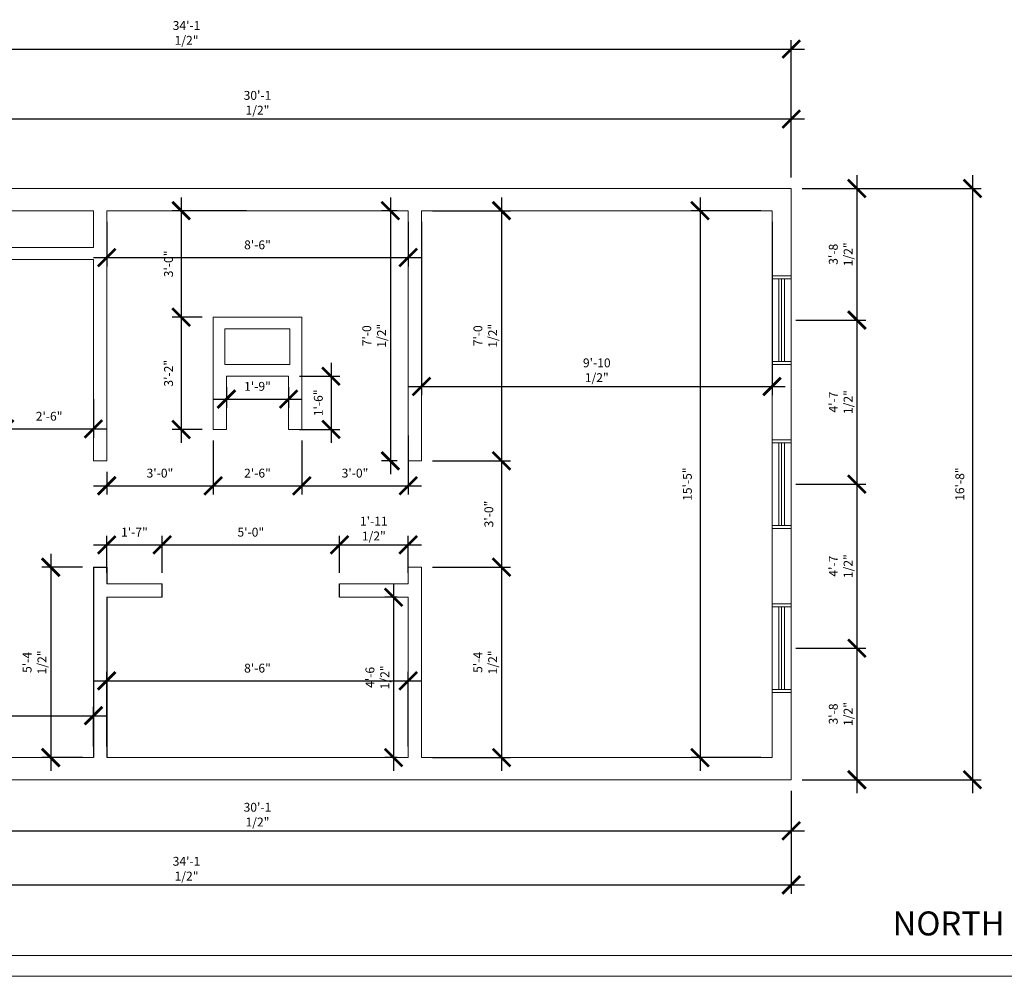
# Model space of a CAD drawing. Units: inches. Extents: x 1632 to 17283, y -8125 to 3293.
# Drawn here: x 14281 to 14614, y 976 to 1299 of the extents above; entities that cross this region are included whole.
import ezdxf

# ---------------------------------------------------------------- set-up
doc = ezdxf.new("R2010")
doc.units = ezdxf.units.IN
doc.header["$LTSCALE"] = 48
doc.header["$MEASUREMENT"] = 0
doc.styles.add('ARCHQUIK', font='archquik.shx', dxfattribs={"width": 0.8})
doc.styles.get("Standard").update_dxf_attribs({"font": 'arial.ttf'})
doc.dimstyles.new('ARCH48$0', dxfattribs={"dimscale": 48, "dimtxt": 0.0625, "dimasz": 0.125, "dimexe": 0.0625, "dimexo": 0.078125, "dimgap": 0.03125, "dimtad": 0, "dimdec": 1, "dimrnd": 0.125, "dimzin": 7, "dimdsep": 46, "dimlunit": 4, "dimtxsty": 'ARCHQUIK', "dimblk": 'ARCHTICK', "dimcen": 0.0625, "dimdle": 0.09375, "dimclrd": 256, "dimclre": 256, "dimclrt": 90, "dimadec": 0, "dimazin": 0, "dimtfac": 1, "dimtdec": 1, "dimtmove": 1, "dimatfit": 3, "dimfxl": 0, "dimtvp": 1.2, "dimfrac": 2, "dimtolj": 1, "dimtzin": 7, "dimlwd": -1, "dimlwe": -1, "dimarcsym": 0})

# ---------------------------------------------------------------- blocks, each defined once
blk = doc.blocks.new('_ArchTick')
at = {"color": 0, "linetype": 'ByBlock', "const_width": 0.15}
blk.add_lwpolyline([(-0.5, -0.5), (0.5, 0.5)], dxfattribs=at)
blk = doc.blocks.new('*D107')
for p, q in [((14603.1, 1246.71), (14603.1, 1037.71)), ((14545.54, 1242.21), (14606.1, 1242.21)), ((14545.54, 1042.21), (14606.1, 1042.21))]:
    blk.add_line(p, q)
at = {"layer": 'Defpoints', "color": 0}
for p in [(14541.79, 1242.21), (14541.79, 1042.21), (14603.1, 1042.21)]:
    blk.add_point(p, dxfattribs=at)
at = {"xscale": 6, "yscale": 6, "zscale": 6}
for p, rotation in [((14603.1, 1242.21), 90), ((14603.1, 1042.21), 270)]:
    blk.add_blockref('_ArchTick', p, dxfattribs=dict(at, rotation=rotation))
at = {"color": 90, "insert": (14598.82, 1142.21), "char_height": 3, "attachment_point": 5, "rotation": 90, "style": 'ARCHQUIK'}
blk.add_mtext('\\A1;16\'-8"', dxfattribs=at)
blk = doc.blocks.new('*D109')
for p, q in [((14564, 1246.71), (14564, 1193.21)), ((14545.54, 1242.21), (14567, 1242.21)), ((14543.29, 1197.71), (14567, 1197.71))]:
    blk.add_line(p, q)
at = {"layer": 'Defpoints', "color": 0}
for p in [(14541.79, 1242.21), (14539.54, 1197.71), (14564, 1197.71)]:
    blk.add_point(p, dxfattribs=at)
at = {"xscale": 6, "yscale": 6, "zscale": 6}
for p, rotation in [((14564, 1242.21), 90), ((14564, 1197.71), 270)]:
    blk.add_blockref('_ArchTick', p, dxfattribs=dict(at, rotation=rotation))
at = {"color": 90, "insert": (14558.52, 1219.96), "char_height": 3, "attachment_point": 5, "rotation": 90, "style": 'ARCHQUIK'}
blk.add_mtext('\\A1;3\'-8 1/2"', dxfattribs=at)
blk = doc.blocks.new('*D110')
for p, q in [((14564, 1202.21), (14564, 1137.71)), ((14543.29, 1197.71), (14567, 1197.71)), ((14543.29, 1142.21), (14567, 1142.21))]:
    blk.add_line(p, q)
at = {"layer": 'Defpoints', "color": 0}
for p in [(14539.54, 1197.71), (14539.54, 1142.21), (14564, 1142.21)]:
    blk.add_point(p, dxfattribs=at)
at = {"xscale": 6, "yscale": 6, "zscale": 6}
for p, rotation in [((14564, 1197.71), 90), ((14564, 1142.21), 270)]:
    blk.add_blockref('_ArchTick', p, dxfattribs=dict(at, rotation=rotation))
at = {"color": 90, "insert": (14558.52, 1169.96), "char_height": 3, "attachment_point": 5, "rotation": 90, "style": 'ARCHQUIK'}
blk.add_mtext('\\A1;4\'-7 1/2"', dxfattribs=at)
blk = doc.blocks.new('*D111')
for p, q in [((14564, 1146.71), (14564, 1082.21)), ((14543.29, 1142.21), (14567, 1142.21)), ((14543.29, 1086.71), (14567, 1086.71))]:
    blk.add_line(p, q)
at = {"layer": 'Defpoints', "color": 0}
for p in [(14539.54, 1142.21), (14539.54, 1086.71), (14564, 1086.71)]:
    blk.add_point(p, dxfattribs=at)
at = {"xscale": 6, "yscale": 6, "zscale": 6}
for p, rotation in [((14564, 1142.21), 90), ((14564, 1086.71), 270)]:
    blk.add_blockref('_ArchTick', p, dxfattribs=dict(at, rotation=rotation))
at = {"color": 90, "insert": (14558.52, 1114.46), "char_height": 3, "attachment_point": 5, "rotation": 90, "style": 'ARCHQUIK'}
blk.add_mtext('\\A1;4\'-7 1/2"', dxfattribs=at)
blk = doc.blocks.new('*D112')
for p, q in [((14564, 1091.21), (14564, 1037.71)), ((14543.29, 1086.71), (14567, 1086.71)), ((14545.54, 1042.21), (14567, 1042.21))]:
    blk.add_line(p, q)
at = {"layer": 'Defpoints', "color": 0}
for p in [(14539.54, 1086.71), (14541.79, 1042.21), (14564, 1042.21)]:
    blk.add_point(p, dxfattribs=at)
at = {"xscale": 6, "yscale": 6, "zscale": 6}
for p, rotation in [((14564, 1086.71), 90), ((14564, 1042.21), 270)]:
    blk.add_blockref('_ArchTick', p, dxfattribs=dict(at, rotation=rotation))
at = {"color": 90, "insert": (14558.52, 1064.46), "char_height": 3, "attachment_point": 5, "rotation": 90, "style": 'ARCHQUIK'}
blk.add_mtext('\\A1;3\'-8 1/2"', dxfattribs=at)
blk = doc.blocks.new('*D118')
for p, q in [((14132.59, 1038.46), (14132.59, 1003.64)), ((14541.79, 1038.46), (14541.79, 1003.64)), ((14128.09, 1006.64), (14546.29, 1006.64))]:
    blk.add_line(p, q)
at = {"layer": 'Defpoints', "color": 0}
for p in [(14132.59, 1042.21), (14541.79, 1042.21), (14541.79, 1006.64)]:
    blk.add_point(p, dxfattribs=at)
at = {"xscale": 6, "yscale": 6, "zscale": 6, "rotation": 180}
blk.add_blockref('_ArchTick', (14132.59, 1006.64), dxfattribs=at)
at = {"xscale": 6, "yscale": 6, "zscale": 6}
blk.add_blockref('_ArchTick', (14541.79, 1006.64), dxfattribs=at)
at = {"color": 90, "insert": (14337.19, 1012.13), "char_height": 3, "attachment_point": 5, "style": 'ARCHQUIK'}
blk.add_mtext('\\A1;34\'-1 1/2"', dxfattribs=at)
blk = doc.blocks.new('*D120')
for p, q in [((14180.59, 1038.46), (14180.59, 1021.93)), ((14541.79, 1038.46), (14541.79, 1021.93)), ((14176.09, 1024.93), (14546.29, 1024.93))]:
    blk.add_line(p, q)
at = {"layer": 'Defpoints', "color": 0}
for p in [(14180.59, 1042.21), (14541.79, 1042.21), (14541.79, 1024.93)]:
    blk.add_point(p, dxfattribs=at)
at = {"xscale": 6, "yscale": 6, "zscale": 6, "rotation": 180}
blk.add_blockref('_ArchTick', (14180.59, 1024.93), dxfattribs=at)
at = {"xscale": 6, "yscale": 6, "zscale": 6}
blk.add_blockref('_ArchTick', (14541.79, 1024.93), dxfattribs=at)
at = {"color": 90, "insert": (14361.19, 1030.41), "char_height": 3, "attachment_point": 5, "style": 'ARCHQUIK'}
blk.add_mtext('\\A1;30\'-1 1/2"', dxfattribs=at)
blk = doc.blocks.new('*D121')
for p, q in [((14128.09, 1289.36), (14546.29, 1289.36)), ((14132.59, 1245.96), (14132.59, 1292.36)), ((14541.79, 1245.96), (14541.79, 1292.36))]:
    blk.add_line(p, q)
at = {"layer": 'Defpoints', "color": 0}
for p in [(14541.79, 1289.36), (14132.59, 1242.21), (14541.79, 1242.21)]:
    blk.add_point(p, dxfattribs=at)
at = {"xscale": 6, "yscale": 6, "zscale": 6, "rotation": 180}
blk.add_blockref('_ArchTick', (14132.59, 1289.36), dxfattribs=at)
at = {"xscale": 6, "yscale": 6, "zscale": 6}
blk.add_blockref('_ArchTick', (14541.79, 1289.36), dxfattribs=at)
at = {"color": 90, "insert": (14337.19, 1294.84), "char_height": 3, "attachment_point": 5, "style": 'ARCHQUIK'}
blk.add_mtext('\\A1;34\'-1 1/2"', dxfattribs=at)
blk = doc.blocks.new('*D123')
for p, q in [((14180.59, 1245.96), (14180.59, 1268.73)), ((14541.79, 1245.96), (14541.79, 1268.73)), ((14176.09, 1265.73), (14546.29, 1265.73))]:
    blk.add_line(p, q)
at = {"layer": 'Defpoints', "color": 0}
for p in [(14541.79, 1265.73), (14180.59, 1242.21), (14541.79, 1242.21)]:
    blk.add_point(p, dxfattribs=at)
at = {"xscale": 6, "yscale": 6, "zscale": 6, "rotation": 180}
blk.add_blockref('_ArchTick', (14180.59, 1265.73), dxfattribs=at)
at = {"xscale": 6, "yscale": 6, "zscale": 6}
blk.add_blockref('_ArchTick', (14541.79, 1265.73), dxfattribs=at)
at = {"color": 90, "insert": (14361.19, 1271.21), "char_height": 3, "attachment_point": 5, "style": 'ARCHQUIK'}
blk.add_mtext('\\A1;30\'-1 1/2"', dxfattribs=at)
blk = doc.blocks.new('*D187')
for p, q in [((14187.09, 1053.46), (14187.09, 1066.88)), ((14305.69, 1053.46), (14305.69, 1066.88)), ((14182.59, 1063.88), (14310.19, 1063.88))]:
    blk.add_line(p, q)
at = {"layer": 'Defpoints', "color": 0}
for p in [(14305.69, 1063.88), (14187.09, 1049.71), (14305.69, 1049.71)]:
    blk.add_point(p, dxfattribs=at)
at = {"xscale": 6, "yscale": 6, "zscale": 6, "rotation": 180}
blk.add_blockref('_ArchTick', (14187.09, 1063.88), dxfattribs=at)
at = {"xscale": 6, "yscale": 6, "zscale": 6}
blk.add_blockref('_ArchTick', (14305.69, 1063.88), dxfattribs=at)
at = {"color": 90, "insert": (14246.39, 1069.37), "char_height": 3, "attachment_point": 5, "style": 'ARCHQUIK'}
blk.add_mtext('\\A1;9\'-10 1/2"', dxfattribs=at)
blk = doc.blocks.new('*D188')
for p, q in [((14310.19, 1053.46), (14310.19, 1078.68)), ((14412.19, 1053.46), (14412.19, 1078.68)), ((14305.69, 1075.68), (14416.69, 1075.68))]:
    blk.add_line(p, q)
at = {"layer": 'Defpoints', "color": 0}
for p in [(14412.19, 1075.68), (14310.19, 1049.71), (14412.19, 1049.71)]:
    blk.add_point(p, dxfattribs=at)
at = {"xscale": 6, "yscale": 6, "zscale": 6, "rotation": 180}
blk.add_blockref('_ArchTick', (14310.19, 1075.68), dxfattribs=at)
at = {"xscale": 6, "yscale": 6, "zscale": 6}
blk.add_blockref('_ArchTick', (14412.19, 1075.68), dxfattribs=at)
at = {"color": 90, "insert": (14361.19, 1079.97), "char_height": 3, "attachment_point": 5, "style": 'ARCHQUIK'}
blk.add_mtext('\\A1;8\'-6"', dxfattribs=at)
blk = doc.blocks.new('*D189')
for p, q in [((14310.19, 1112.21), (14310.19, 1124.67)), ((14328.94, 1112.21), (14328.94, 1124.67)), ((14305.69, 1121.67), (14333.44, 1121.67))]:
    blk.add_line(p, q)
at = {"layer": 'Defpoints', "color": 0}
for p in [(14328.94, 1121.67), (14310.19, 1108.46), (14328.94, 1108.46)]:
    blk.add_point(p, dxfattribs=at)
at = {"xscale": 6, "yscale": 6, "zscale": 6, "rotation": 180}
blk.add_blockref('_ArchTick', (14310.19, 1121.67), dxfattribs=at)
at = {"xscale": 6, "yscale": 6, "zscale": 6}
blk.add_blockref('_ArchTick', (14328.94, 1121.67), dxfattribs=at)
at = {"color": 90, "insert": (14319.56, 1125.96), "char_height": 3, "attachment_point": 5, "style": 'ARCHQUIK'}
blk.add_mtext('\\A1;1\'-7"', dxfattribs=at)
blk = doc.blocks.new('*D190')
for p, q in [((14328.94, 1112.21), (14328.94, 1124.67)), ((14388.94, 1112.21), (14388.94, 1124.67)), ((14324.44, 1121.67), (14393.44, 1121.67))]:
    blk.add_line(p, q)
at = {"layer": 'Defpoints', "color": 0}
for p in [(14388.94, 1121.67), (14328.94, 1108.46), (14388.94, 1108.46)]:
    blk.add_point(p, dxfattribs=at)
at = {"xscale": 6, "yscale": 6, "zscale": 6, "rotation": 180}
blk.add_blockref('_ArchTick', (14328.94, 1121.67), dxfattribs=at)
at = {"xscale": 6, "yscale": 6, "zscale": 6}
blk.add_blockref('_ArchTick', (14388.94, 1121.67), dxfattribs=at)
at = {"color": 90, "insert": (14358.94, 1125.96), "char_height": 3, "attachment_point": 5, "style": 'ARCHQUIK'}
blk.add_mtext('\\A1;5\'-0"', dxfattribs=at)
blk = doc.blocks.new('*D191')
for p, q in [((14388.94, 1112.21), (14388.94, 1124.67)), ((14412.19, 1112.21), (14412.19, 1124.67)), ((14384.44, 1121.67), (14416.69, 1121.67))]:
    blk.add_line(p, q)
at = {"layer": 'Defpoints', "color": 0}
for p in [(14412.19, 1121.67), (14388.94, 1108.46), (14412.19, 1108.46)]:
    blk.add_point(p, dxfattribs=at)
at = {"xscale": 6, "yscale": 6, "zscale": 6, "rotation": 180}
blk.add_blockref('_ArchTick', (14388.94, 1121.67), dxfattribs=at)
at = {"xscale": 6, "yscale": 6, "zscale": 6}
blk.add_blockref('_ArchTick', (14412.19, 1121.67), dxfattribs=at)
at = {"color": 90, "insert": (14400.56, 1127.16), "char_height": 3, "attachment_point": 5, "style": 'ARCHQUIK'}
blk.add_mtext('\\A1;1\'-11 1/2"', dxfattribs=at)
blk = doc.blocks.new('*D192')
for p, q in [((14346.19, 1156.96), (14346.19, 1138.65)), ((14310.19, 1146.34), (14310.19, 1138.65)), ((14305.69, 1141.65), (14350.69, 1141.65))]:
    blk.add_line(p, q)
at = {"layer": 'Defpoints', "color": 0}
for p in [(14346.19, 1160.71), (14310.19, 1150.09), (14346.19, 1141.65)]:
    blk.add_point(p, dxfattribs=at)
at = {"xscale": 6, "yscale": 6, "zscale": 6, "rotation": 180}
blk.add_blockref('_ArchTick', (14310.19, 1141.65), dxfattribs=at)
at = {"xscale": 6, "yscale": 6, "zscale": 6}
blk.add_blockref('_ArchTick', (14346.19, 1141.65), dxfattribs=at)
at = {"color": 90, "insert": (14328.19, 1145.93), "char_height": 3, "attachment_point": 5, "style": 'ARCHQUIK'}
blk.add_mtext('\\A1;3\'-0"', dxfattribs=at)
blk = doc.blocks.new('*D193')
for p, q in [((14346.19, 1156.96), (14346.19, 1138.65)), ((14376.19, 1156.96), (14376.19, 1138.65)), ((14341.69, 1141.65), (14380.69, 1141.65))]:
    blk.add_line(p, q)
at = {"layer": 'Defpoints', "color": 0}
for p in [(14346.19, 1160.71), (14376.19, 1160.71), (14376.19, 1141.65)]:
    blk.add_point(p, dxfattribs=at)
at = {"xscale": 6, "yscale": 6, "zscale": 6, "rotation": 180}
blk.add_blockref('_ArchTick', (14346.19, 1141.65), dxfattribs=at)
at = {"xscale": 6, "yscale": 6, "zscale": 6}
blk.add_blockref('_ArchTick', (14376.19, 1141.65), dxfattribs=at)
at = {"color": 90, "insert": (14361.19, 1145.93), "char_height": 3, "attachment_point": 5, "style": 'ARCHQUIK'}
blk.add_mtext('\\A1;2\'-6"', dxfattribs=at)
blk = doc.blocks.new('*D194')
for p, q in [((14376.19, 1156.96), (14376.19, 1138.65)), ((14412.19, 1158.65), (14412.19, 1138.65)), ((14371.69, 1141.65), (14416.69, 1141.65))]:
    blk.add_line(p, q)
at = {"layer": 'Defpoints', "color": 0}
for p in [(14376.19, 1160.71), (14412.19, 1162.4), (14412.19, 1141.65)]:
    blk.add_point(p, dxfattribs=at)
at = {"xscale": 6, "yscale": 6, "zscale": 6, "rotation": 180}
blk.add_blockref('_ArchTick', (14376.19, 1141.65), dxfattribs=at)
at = {"xscale": 6, "yscale": 6, "zscale": 6}
blk.add_blockref('_ArchTick', (14412.19, 1141.65), dxfattribs=at)
at = {"color": 90, "insert": (14394.19, 1145.93), "char_height": 3, "attachment_point": 5, "style": 'ARCHQUIK'}
blk.add_mtext('\\A1;3\'-0"', dxfattribs=at)
blk = doc.blocks.new('*D195')
for p, q in [((14310.19, 1230.96), (14310.19, 1215.87)), ((14412.19, 1230.96), (14412.19, 1215.87)), ((14305.69, 1218.87), (14416.69, 1218.87))]:
    blk.add_line(p, q)
at = {"layer": 'Defpoints', "color": 0}
for p in [(14310.19, 1234.71), (14412.19, 1234.71), (14412.19, 1218.87)]:
    blk.add_point(p, dxfattribs=at)
at = {"xscale": 6, "yscale": 6, "zscale": 6, "rotation": 180}
blk.add_blockref('_ArchTick', (14310.19, 1218.87), dxfattribs=at)
at = {"xscale": 6, "yscale": 6, "zscale": 6}
blk.add_blockref('_ArchTick', (14412.19, 1218.87), dxfattribs=at)
at = {"color": 90, "insert": (14361.19, 1223.15), "char_height": 3, "attachment_point": 5, "style": 'ARCHQUIK'}
blk.add_mtext('\\A1;8\'-6"', dxfattribs=at)
blk = doc.blocks.new('*D196')
for p, q in [((14335.38, 1239.21), (14335.38, 1194.21)), ((14357.44, 1234.71), (14332.38, 1234.71)), ((14342.44, 1198.71), (14332.38, 1198.71))]:
    blk.add_line(p, q)
at = {"layer": 'Defpoints', "color": 0}
for p in [(14361.19, 1234.71), (14335.38, 1198.71), (14346.19, 1198.71)]:
    blk.add_point(p, dxfattribs=at)
at = {"xscale": 6, "yscale": 6, "zscale": 6}
for p, rotation in [((14335.38, 1234.71), 90), ((14335.38, 1198.71), 270)]:
    blk.add_blockref('_ArchTick', p, dxfattribs=dict(at, rotation=rotation))
at = {"color": 90, "insert": (14331.1, 1216.71), "char_height": 3, "attachment_point": 5, "rotation": 90, "style": 'ARCHQUIK'}
blk.add_mtext('\\A1;3\'-0"', dxfattribs=at)
blk = doc.blocks.new('*D197')
for p, q in [((14335.38, 1203.21), (14335.38, 1156.21)), ((14342.44, 1198.71), (14332.38, 1198.71)), ((14342.44, 1160.71), (14332.38, 1160.71))]:
    blk.add_line(p, q)
at = {"layer": 'Defpoints', "color": 0}
for p in [(14346.19, 1198.71), (14335.38, 1160.71), (14346.19, 1160.71)]:
    blk.add_point(p, dxfattribs=at)
at = {"xscale": 6, "yscale": 6, "zscale": 6}
for p, rotation in [((14335.38, 1198.71), 90), ((14335.38, 1160.71), 270)]:
    blk.add_blockref('_ArchTick', p, dxfattribs=dict(at, rotation=rotation))
at = {"color": 90, "insert": (14331.1, 1179.71), "char_height": 3, "attachment_point": 5, "rotation": 90, "style": 'ARCHQUIK'}
blk.add_mtext('\\A1;3\'-2"', dxfattribs=at)
blk = doc.blocks.new('*D198')
for p, q in [((14350.69, 1174.96), (14350.69, 1167.99)), ((14371.69, 1174.96), (14371.69, 1167.99)), ((14346.19, 1170.99), (14376.19, 1170.99))]:
    blk.add_line(p, q)
at = {"layer": 'Defpoints', "color": 0}
for p in [(14350.69, 1178.71), (14371.69, 1178.71), (14371.69, 1170.99)]:
    blk.add_point(p, dxfattribs=at)
at = {"xscale": 6, "yscale": 6, "zscale": 6, "rotation": 180}
blk.add_blockref('_ArchTick', (14350.69, 1170.99), dxfattribs=at)
at = {"xscale": 6, "yscale": 6, "zscale": 6}
blk.add_blockref('_ArchTick', (14371.69, 1170.99), dxfattribs=at)
at = {"color": 90, "insert": (14361.19, 1175.28), "char_height": 3, "attachment_point": 5, "style": 'ARCHQUIK'}
blk.add_mtext('\\A1;1\'-9"', dxfattribs=at)
blk = doc.blocks.new('*D199')
for p, q in [((14386.07, 1183.21), (14386.07, 1156.21)), ((14375.44, 1178.71), (14389.07, 1178.71)), ((14375.44, 1160.71), (14389.07, 1160.71))]:
    blk.add_line(p, q)
at = {"layer": 'Defpoints', "color": 0}
for p in [(14371.69, 1178.71), (14371.69, 1160.71), (14386.07, 1160.71)]:
    blk.add_point(p, dxfattribs=at)
at = {"xscale": 6, "yscale": 6, "zscale": 6}
for p, rotation in [((14386.07, 1178.71), 90), ((14386.07, 1160.71), 270)]:
    blk.add_blockref('_ArchTick', p, dxfattribs=dict(at, rotation=rotation))
at = {"color": 90, "insert": (14381.78, 1169.71), "char_height": 3, "attachment_point": 5, "rotation": 90, "style": 'ARCHQUIK'}
blk.add_mtext('\\A1;1\'-6"', dxfattribs=at)
blk = doc.blocks.new('*D200')
for p, q in [((14406.16, 1239.21), (14406.16, 1145.59)), ((14408.44, 1234.71), (14403.16, 1234.71)), ((14408.44, 1150.09), (14403.16, 1150.09))]:
    blk.add_line(p, q)
at = {"layer": 'Defpoints', "color": 0}
for p in [(14412.19, 1234.71), (14406.16, 1150.09), (14412.19, 1150.09)]:
    blk.add_point(p, dxfattribs=at)
at = {"xscale": 6, "yscale": 6, "zscale": 6}
for p, rotation in [((14406.16, 1234.71), 90), ((14406.16, 1150.09), 270)]:
    blk.add_blockref('_ArchTick', p, dxfattribs=dict(at, rotation=rotation))
at = {"color": 90, "insert": (14400.68, 1192.4), "char_height": 3, "attachment_point": 5, "rotation": 90, "style": 'ARCHQUIK'}
blk.add_mtext('\\A1;7\'-0 1/2"', dxfattribs=at)
blk = doc.blocks.new('*D201')
for p, q in [((14407.23, 1108.46), (14407.23, 1045.21)), ((14408.44, 1103.96), (14404.23, 1103.96)), ((14408.44, 1049.71), (14404.23, 1049.71))]:
    blk.add_line(p, q)
at = {"layer": 'Defpoints', "color": 0}
for p in [(14412.19, 1103.96), (14407.23, 1049.71), (14412.19, 1049.71)]:
    blk.add_point(p, dxfattribs=at)
at = {"xscale": 6, "yscale": 6, "zscale": 6}
for p, rotation in [((14407.23, 1103.96), 90), ((14407.23, 1049.71), 270)]:
    blk.add_blockref('_ArchTick', p, dxfattribs=dict(at, rotation=rotation))
at = {"color": 90, "insert": (14401.75, 1076.84), "char_height": 3, "attachment_point": 5, "rotation": 90, "style": 'ARCHQUIK'}
blk.add_mtext('\\A1;4\'-6 1/2"', dxfattribs=at)
blk = doc.blocks.new('*D202')
for p, q in [((14416.69, 1230.96), (14416.69, 1172.25)), ((14535.29, 1230.96), (14535.29, 1172.25)), ((14412.19, 1175.25), (14539.79, 1175.25))]:
    blk.add_line(p, q)
at = {"layer": 'Defpoints', "color": 0}
for p in [(14416.69, 1234.71), (14535.29, 1234.71), (14535.29, 1175.25)]:
    blk.add_point(p, dxfattribs=at)
at = {"xscale": 6, "yscale": 6, "zscale": 6, "rotation": 180}
blk.add_blockref('_ArchTick', (14416.69, 1175.25), dxfattribs=at)
at = {"xscale": 6, "yscale": 6, "zscale": 6}
blk.add_blockref('_ArchTick', (14535.29, 1175.25), dxfattribs=at)
at = {"color": 90, "insert": (14475.99, 1180.73), "char_height": 3, "attachment_point": 5, "style": 'ARCHQUIK'}
blk.add_mtext('\\A1;9\'-10 1/2"', dxfattribs=at)
blk = doc.blocks.new('*D203')
for p, q in [((14443.76, 1239.21), (14443.76, 1145.59)), ((14420.44, 1234.71), (14446.76, 1234.71)), ((14420.44, 1150.09), (14446.76, 1150.09))]:
    blk.add_line(p, q)
at = {"layer": 'Defpoints', "color": 0}
for p in [(14416.69, 1234.71), (14416.69, 1150.09), (14443.76, 1150.09)]:
    blk.add_point(p, dxfattribs=at)
at = {"xscale": 6, "yscale": 6, "zscale": 6}
for p, rotation in [((14443.76, 1234.71), 90), ((14443.76, 1150.09), 270)]:
    blk.add_blockref('_ArchTick', p, dxfattribs=dict(at, rotation=rotation))
at = {"color": 90, "insert": (14438.27, 1192.4), "char_height": 3, "attachment_point": 5, "rotation": 90, "style": 'ARCHQUIK'}
blk.add_mtext('\\A1;7\'-0 1/2"', dxfattribs=at)
blk = doc.blocks.new('*D204')
for p, q in [((14443.76, 1154.59), (14443.76, 1109.61)), ((14420.44, 1150.09), (14446.76, 1150.09)), ((14420.44, 1114.11), (14446.76, 1114.11))]:
    blk.add_line(p, q)
at = {"layer": 'Defpoints', "color": 0}
for p in [(14416.69, 1150.09), (14416.69, 1114.11), (14443.76, 1114.11)]:
    blk.add_point(p, dxfattribs=at)
at = {"xscale": 6, "yscale": 6, "zscale": 6}
for p, rotation in [((14443.76, 1150.09), 90), ((14443.76, 1114.11), 270)]:
    blk.add_blockref('_ArchTick', p, dxfattribs=dict(at, rotation=rotation))
at = {"color": 90, "insert": (14439.47, 1132.1), "char_height": 3, "attachment_point": 5, "rotation": 90, "style": 'ARCHQUIK'}
blk.add_mtext('\\A1;3\'-0"', dxfattribs=at)
blk = doc.blocks.new('*D205')
for p, q in [((14443.76, 1118.61), (14443.76, 1045.21)), ((14420.44, 1114.11), (14446.76, 1114.11)), ((14420.44, 1049.71), (14446.76, 1049.71))]:
    blk.add_line(p, q)
at = {"layer": 'Defpoints', "color": 0}
for p in [(14416.69, 1114.11), (14416.69, 1049.71), (14443.76, 1049.71)]:
    blk.add_point(p, dxfattribs=at)
at = {"xscale": 6, "yscale": 6, "zscale": 6}
for p, rotation in [((14443.76, 1114.11), 90), ((14443.76, 1049.71), 270)]:
    blk.add_blockref('_ArchTick', p, dxfattribs=dict(at, rotation=rotation))
at = {"color": 90, "insert": (14438.27, 1081.91), "char_height": 3, "attachment_point": 5, "rotation": 90, "style": 'ARCHQUIK'}
blk.add_mtext('\\A1;5\'-4 1/2"', dxfattribs=at)
blk = doc.blocks.new('*D206')
for p, q in [((14510.93, 1239.21), (14510.93, 1045.21)), ((14531.54, 1234.71), (14507.93, 1234.71)), ((14531.54, 1049.71), (14507.93, 1049.71))]:
    blk.add_line(p, q)
at = {"layer": 'Defpoints', "color": 0}
for p in [(14535.29, 1234.71), (14510.93, 1049.71), (14535.29, 1049.71)]:
    blk.add_point(p, dxfattribs=at)
at = {"xscale": 6, "yscale": 6, "zscale": 6}
for p, rotation in [((14510.93, 1234.71), 90), ((14510.93, 1049.71), 270)]:
    blk.add_blockref('_ArchTick', p, dxfattribs=dict(at, rotation=rotation))
at = {"color": 90, "insert": (14506.64, 1142.21), "char_height": 3, "attachment_point": 5, "rotation": 90, "style": 'ARCHQUIK'}
blk.add_mtext('\\A1;15\'-5"', dxfattribs=at)
blk = doc.blocks.new('*D220')
for p, q in [((14275.69, 1175.46), (14275.69, 1157.89)), ((14305.69, 1170.96), (14305.69, 1157.89)), ((14271.19, 1160.89), (14310.19, 1160.89))]:
    blk.add_line(p, q)
at = {"layer": 'Defpoints', "color": 0}
for p in [(14275.69, 1179.21), (14305.69, 1174.71), (14305.69, 1160.89)]:
    blk.add_point(p, dxfattribs=at)
at = {"xscale": 6, "yscale": 6, "zscale": 6, "rotation": 180}
blk.add_blockref('_ArchTick', (14275.69, 1160.89), dxfattribs=at)
at = {"xscale": 6, "yscale": 6, "zscale": 6}
blk.add_blockref('_ArchTick', (14305.69, 1160.89), dxfattribs=at)
at = {"color": 90, "insert": (14290.69, 1165.17), "char_height": 3, "attachment_point": 5, "style": 'ARCHQUIK'}
blk.add_mtext('\\A1;2\'-6"', dxfattribs=at)
blk = doc.blocks.new('*D222')
for p, q in [((14291.25, 1118.59), (14291.25, 1045.21)), ((14301.94, 1114.09), (14288.25, 1114.09)), ((14301.94, 1049.71), (14288.25, 1049.71))]:
    blk.add_line(p, q)
at = {"layer": 'Defpoints', "color": 0}
for p in [(14305.69, 1114.09), (14291.25, 1049.71), (14305.69, 1049.71)]:
    blk.add_point(p, dxfattribs=at)
at = {"xscale": 6, "yscale": 6, "zscale": 6}
for p, rotation in [((14291.25, 1114.09), 90), ((14291.25, 1049.71), 270)]:
    blk.add_blockref('_ArchTick', p, dxfattribs=dict(at, rotation=rotation))
at = {"color": 90, "insert": (14285.76, 1081.9), "char_height": 3, "attachment_point": 5, "rotation": 90, "style": 'ARCHQUIK'}
blk.add_mtext('\\A1;5\'-4 1/2"', dxfattribs=at)

msp = doc.modelspace()

# ---------------------------------------------------------------- linework, layer by layer
at = {"color": 7, "lineweight": 0}
for p, q in [((14180.5896742, 1242.2123169), (14541.7896742, 1242.2123169)), ((14541.7896742, 1242.2123169), (14541.7896742, 1042.2123169)), ((14245.1896742, 1234.7123169), (14305.6896742, 1234.7123169)), ((14305.6896742, 1222.2123169), (14305.6896742, 1234.7123169)), ((14310.1896742, 1155.7123169), (14310.1896742, 1234.7123169)), ((14310.1896742, 1234.7123169), (14412.1896742, 1234.7123169)), ((14412.1896742, 1174.7123169), (14412.1896742, 1234.7123169)), ((14416.6896742, 1234.7123169), (14535.2896742, 1234.7123169)), ((14416.6896742, 1150.0873169), (14416.6896742, 1234.7123169)), ((14535.2896742, 1234.7123169), (14535.2896742, 1049.7123169)), ((14305.6896742, 1222.2123169), (14245.1896742, 1222.2123169)), ((14305.6896742, 1218.2123169), (14275.6896742, 1218.2123169)), ((14305.6896742, 1179.2123169), (14305.6896742, 1218.2123169)), ((14535.2896742, 1212.7123169), (14541.7896742, 1212.7123169)), ((14535.2896742, 1211.7123169), (14541.7896742, 1211.7123169)), ((14537.5396742, 1183.7123169), (14537.5396742, 1211.7123169)), ((14538.5396742, 1183.7123169), (14538.5396742, 1211.7123169)), ((14539.5396742, 1183.7123169), (14539.5396742, 1211.7123169)), ((14376.1896742, 1198.7123169), (14346.1896742, 1198.7123169)), ((14346.1896742, 1198.7123169), (14346.1896742, 1178.7123169)), ((14376.1896742, 1198.7123169), (14376.1896742, 1178.7123169)), ((14372.1896742, 1194.7123169), (14350.1896742, 1194.7123169)), ((14350.1896742, 1194.7123169), (14350.1896742, 1182.7123169)), ((14372.1896742, 1194.7123169), (14372.1896742, 1182.7123169)), ((14372.1896742, 1182.7123169), (14350.1896742, 1182.7123169)), ((14535.2896742, 1183.7123169), (14541.7896742, 1183.7123169)), ((14535.2896742, 1182.7123169), (14541.7896742, 1182.7123169)), ((14346.1896742, 1179.7123169), (14346.1896742, 1160.7123169)), ((14376.1896742, 1179.7123169), (14376.1896742, 1160.7123169)), ((14305.6896742, 1155.7123169), (14305.6896742, 1179.2123169)), ((14371.6896742, 1178.7123169), (14350.6896742, 1178.7123169)), ((14350.6896742, 1178.7123169), (14350.6896742, 1160.7123169)), ((14371.6896742, 1178.7123169), (14371.6896742, 1160.7123169)), ((14412.1896742, 1174.7123169), (14412.1896742, 1150.0873169)), ((14346.1896742, 1160.7123169), (14350.6896742, 1160.7123169)), ((14376.1896742, 1160.7123169), (14371.6896742, 1160.7123169)), ((14535.2896742, 1157.2123169), (14541.7896742, 1157.2123169)), ((14535.2896742, 1156.2123169), (14541.7896742, 1156.2123169)), ((14537.5396742, 1156.2123169), (14537.5396742, 1128.2123169)), ((14538.5396742, 1156.2123169), (14538.5396742, 1128.2123169)), ((14539.5396742, 1156.2123169), (14539.5396742, 1128.2123169)), ((14305.6896742, 1155.7123169), (14305.6896742, 1150.0873169)), ((14310.1896742, 1155.7123169), (14310.1896742, 1150.0873169)), ((14305.6896742, 1150.0873169), (14310.1896742, 1150.0873169)), ((14416.6896742, 1150.0873169), (14412.1896742, 1150.0873169)), ((14535.2896742, 1128.2123169), (14541.7896742, 1128.2123169)), ((14535.2896742, 1127.2123169), (14541.7896742, 1127.2123169)), ((14412.1896742, 1114.1100509), (14416.6896742, 1114.1100509)), ((14412.1896742, 1114.1100509), (14412.1896742, 1108.4623169)), ((14416.6896742, 1114.1100509), (14416.6896742, 1049.7123169)), ((14328.9396742, 1108.4623169), (14310.1896742, 1108.4623169)), ((14412.1896742, 1108.4623169), (14388.9396742, 1108.4623169)), ((14328.9396742, 1103.9623169), (14310.1896742, 1103.9623169)), ((14412.1896742, 1103.9623169), (14388.9396742, 1103.9623169)), ((14412.1896742, 1103.9623169), (14412.1896742, 1049.7123169)), ((14535.2896742, 1101.7123169), (14541.7896742, 1101.7123169)), ((14535.2896742, 1100.7123169), (14541.7896742, 1100.7123169)), ((14537.5396742, 1100.7123169), (14537.5396742, 1072.7123169)), ((14538.5396742, 1100.7123169), (14538.5396742, 1072.7123169)), ((14539.5396742, 1100.7123169), (14539.5396742, 1072.7123169)), ((14535.2896742, 1072.7123169), (14541.7896742, 1072.7123169)), ((14535.2896742, 1071.7123169), (14541.7896742, 1071.7123169)), ((14187.0896742, 1049.7123169), (14305.6896742, 1049.7123169)), ((14310.1896742, 1049.7123169), (14344.6896742, 1049.7123169)), ((14344.6896742, 1049.7123169), (14412.1896742, 1049.7123169)), ((14416.6896742, 1049.7123169), (14535.2896742, 1049.7123169)), ((14180.5896742, 1042.2123169), (14541.7896742, 1042.2123169)), ((14013.103485, 982.7148416), (14638.7983936, 982.7148416)), ((14061.0379161, 975.7232021), (14623.9453737, 975.7232021))]:
    msp.add_line(p, q, dxfattribs=at)
at = {"color": 7}
for p, q in [((14305.6896742, 1114.0873169), (14310.1896742, 1114.0873169)), ((14305.6896742, 1114.0873169), (14305.6896742, 1049.7123169)), ((14310.1896742, 1114.0873169), (14310.1896742, 1108.4623169)), ((14328.9396742, 1103.9623169), (14328.9396742, 1108.4623169)), ((14388.9396742, 1103.9623169), (14388.9396742, 1108.4623169)), ((14310.1896742, 1103.9623169), (14310.1896742, 1049.7123169))]:
    msp.add_line(p, q, dxfattribs=at)

# ---------------------------------------------------------------- texts
msp.add_text('NORTH', height=8.1, dxfattribs=at).set_placement((14576.1007167, 989.5518393))

# ---------------------------------------------------------------- dimensions: what is measured, and where the dimension line sits
for base, p1, p2, picture, middle in [((14541.7896742, 1289.3561332), (14132.5896742, 1242.2123169), (14541.7896742, 1242.2123169), '*D121', (14337.1896742, 1294.8418475)), ((14541.7896742, 1265.7282488), (14180.5896742, 1242.2123169), (14541.7896742, 1242.2123169), '*D123', (14361.1896742, 1271.213963)), ((14412.1896742, 1218.8680772), (14310.1896742, 1234.7123169), (14412.1896742, 1234.7123169), '*D195', (14361.1896742, 1223.1537915)), ((14535.2896742, 1175.245017), (14416.6896742, 1234.7123169), (14535.2896742, 1234.7123169), '*D202', (14475.9896742, 1180.7307313)), ((14305.6896742, 1160.8861381), (14275.6896742, 1179.2123169), (14305.6896742, 1174.7123169), '*D220', (14290.6896742, 1165.1718524)), ((14371.6896742, 1170.9908736), (14350.6896742, 1178.7123169), (14371.6896742, 1178.7123169), '*D198', (14361.1896742, 1175.2765879)), ((14346.1896742, 1141.6451466), (14310.1896742, 1150.0873169), (14346.1896742, 1160.7123169), '*D192', (14328.1896742, 1145.9308609)), ((14376.1896742, 1141.6451466), (14346.1896742, 1160.7123169), (14376.1896742, 1160.7123169), '*D193', (14361.1896742, 1145.9308609)), ((14412.1896742, 1141.6451466), (14376.1896742, 1160.7123169), (14412.1896742, 1162.3998169), '*D194', (14394.1896742, 1145.9308609)), ((14412.1896741902, 1121.6748496743), (14388.9396741901, 1108.462316942), (14412.1896741902, 1108.462316942), '*D191', (14400.5646741901, 1127.16056396)), ((14328.9396741901, 1121.6748496743), (14310.1896741902, 1108.462316942), (14328.9396741901, 1108.462316942), '*D189', (14319.5646741901, 1125.96056396)), ((14388.9396742, 1121.6748497), (14328.9396742, 1108.4623169), (14388.9396742, 1108.4623169), '*D190', (14358.9396742, 1125.960564)), ((14412.1896742, 1075.6826515), (14310.1896742, 1049.7123169), (14412.1896742, 1049.7123169), '*D188', (14361.1896742, 1079.9683658)), ((14305.6896742, 1063.8820324), (14187.0896742, 1049.7123169), (14305.6896742, 1049.7123169), '*D187', (14246.3896742, 1069.3677467)), ((14541.7896742, 1006.6400305), (14132.5896742, 1042.2123169), (14541.7896742, 1042.2123169), '*D118', (14337.1896742, 1012.1257448)), ((14541.7896742, 1024.9252899), (14180.5896742, 1042.2123169), (14541.7896742, 1042.2123169), '*D120', (14361.1896742, 1030.4110042))]:
    dim = msp.add_linear_dim(base=base, p1=p1, p2=p2, dimstyle='ARCH48$0', dxfattribs=at)
    dim.commit()
    dim.dimension.update_dxf_attribs({"geometry": picture, "text_midpoint": middle})
for base, p1, p2, picture, middle in [((14564.0042859, 1197.7123169), (14541.7896742, 1242.2123169), (14539.5396742, 1197.7123169), '*D109', (14558.5185716, 1219.9623169)), ((14603.1026957, 1042.2123169), (14541.7896742, 1242.2123169), (14541.7896742, 1042.2123169), '*D107', (14598.8169814, 1142.2123169)), ((14335.3814323, 1198.7123169), (14361.1896742, 1234.7123169), (14346.1896742, 1198.7123169), '*D196', (14331.095718, 1216.7123169)), ((14406.1615056, 1150.0873169), (14412.1896742, 1234.7123169), (14412.1896742, 1150.0873169), '*D200', (14400.6757913, 1192.3998169)), ((14443.7590168, 1150.0873169), (14416.6896742, 1234.7123169), (14416.6896742, 1150.0873169), '*D203', (14438.2733025, 1192.3998169)), ((14510.9266785, 1049.7123169), (14535.2896742, 1234.7123169), (14535.2896742, 1049.7123169), '*D206', (14506.6409642, 1142.2123169)), ((14335.3814323, 1160.7123169), (14346.1896742, 1198.7123169), (14346.1896742, 1160.7123169), '*D197', (14331.095718, 1179.7123169)), ((14564.0042859, 1142.2123169), (14539.5396742, 1197.7123169), (14539.5396742, 1142.2123169), '*D110', (14558.5185716, 1169.9623169)), ((14386.0680979, 1160.7123169), (14371.6896742, 1178.7123169), (14371.6896742, 1160.7123169), '*D199', (14381.7823836, 1169.7123169)), ((14443.7590168, 1114.1100509), (14416.6896742, 1150.0873169), (14416.6896742, 1114.1100509), '*D204', (14439.4733025, 1132.0986839)), ((14564.0042859, 1086.7123169), (14539.5396742, 1142.2123169), (14539.5396742, 1086.7123169), '*D111', (14558.5185716, 1114.4623169)), ((14291.2489129, 1049.7123169), (14305.6896742, 1114.0873169), (14305.6896742, 1049.7123169), '*D222', (14285.7631986, 1081.8998169)), ((14443.7590168, 1049.7123169), (14416.6896742, 1114.1100509), (14416.6896742, 1049.7123169), '*D205', (14438.2733025, 1081.9111839)), ((14407.2307731767, 1049.712316942), (14412.1896741902, 1103.962316942), (14412.1896741902, 1049.712316942), '*D201', (14401.745058891, 1076.837316942)), ((14564.0042859, 1042.2123169), (14539.5396742, 1086.7123169), (14541.7896742, 1042.2123169), '*D112', (14558.5185716, 1064.4623169))]:
    dim = msp.add_linear_dim(base=base, p1=p1, p2=p2, angle=90, dimstyle='ARCH48$0', dxfattribs=at)
    dim.commit()
    dim.dimension.update_dxf_attribs({"geometry": picture, "text_midpoint": middle})

doc.saveas('drawing.dxf')
